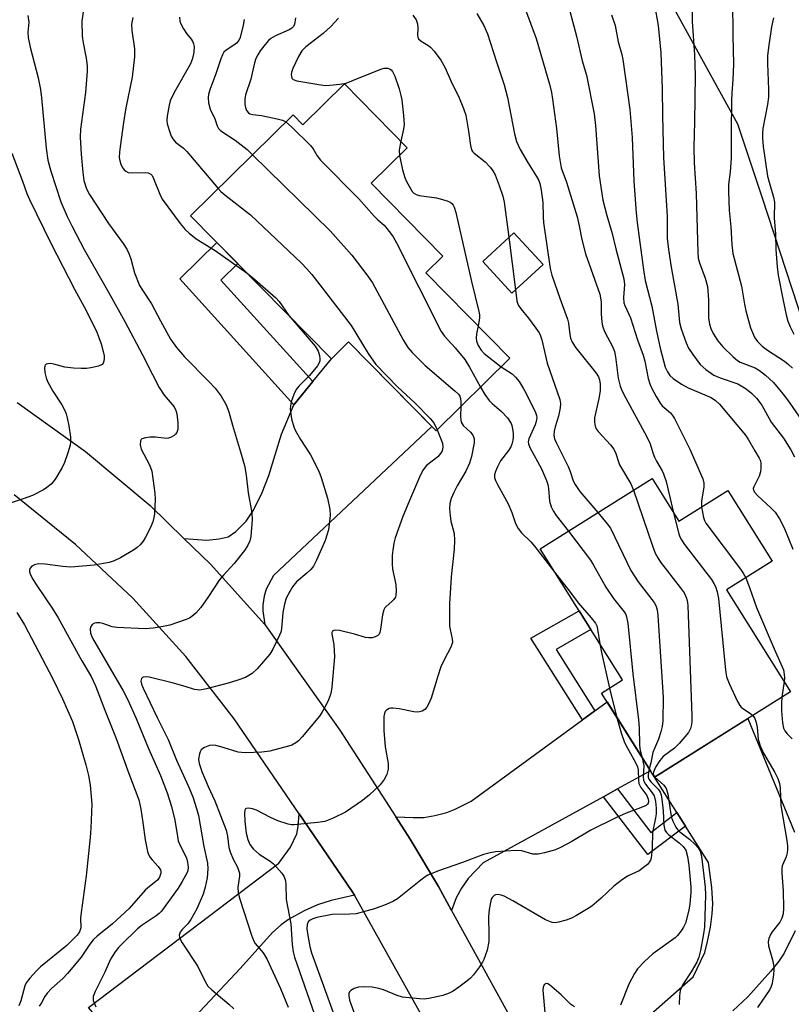
# Model space of a CAD drawing. Units: inches. Extents: x 1231766 to 1237766, y 517456 to 521456.
# Drawn here: x 1234085 to 1234283, y 520356 to 520610 of the extents above; entities that cross this region are included whole.
import ezdxf

# ---------------------------------------------------------------- set-up
doc = ezdxf.new("R2010")
doc.units = ezdxf.units.IN
doc.header["$MEASUREMENT"] = 0
for name, color, linetype in [('BLDG-Footprint', 5, 'Continuous'), ('NTRL-Trees', 3, 'Continuous'), ('TRANS-Driveway', 251, 'Continuous'), ('TRANS-Non Street Sidewalk', 7, 'Continuous'), ('TRANS-Road', 130, 'Continuous'), ('Undefined', 1, 'Continuous')]:
    doc.layers.add(name, color=color, linetype=linetype)

msp = doc.modelspace()

# ---------------------------------------------------------------- linework, layer by layer
at = {"layer": 'BLDG-Footprint'}
for points, elevation in [([(1234168.35, 520593.04), (1234184.55, 520576.59), (1234175.26, 520567.44), (1234193.69, 520548.72), (1234189.31, 520544.42), (1234210.97, 520522.42), (1234191.99, 520503.74), (1234169.44, 520526.64), (1234165.01, 520522.29), (1234128.78, 520559.08), (1234155.16, 520585.07), (1234157.67, 520582.52)], 343.62), ([(1234219.49, 520546.58), (1234211.48, 520539.16), (1234203.96, 520547.28), (1234211.97, 520554.7)], 337.65), ([(1234247.56, 520491.43), (1234254.43, 520480.49), (1234267.01, 520488.39), (1234278.45, 520470.17), (1234266.73, 520462.81), (1234283.21, 520436.55), (1234249.28, 520415.25), (1234248.16, 520414.55), (1234234.55, 520436.23), (1234239.94, 520439.61), (1234218.76, 520473.35)], 337.98)]:
    msp.add_lwpolyline(points, close=True, dxfattribs=dict(at, elevation=elevation))
at = {"layer": 'NTRL-Trees'}
msp.add_lwpolyline([(1234462.12, 520126.87), (1234464.07, 520167.6), (1234446.56, 520194.75), (1234411.13, 520216.72), (1234349.38, 520268.75), (1234335.62, 520337.65), (1234317.83, 520386.53), (1234342.57, 520455.3), (1234337.06, 520475.58), (1234330.09, 520501.25), (1234289.8, 520521.39), (1234275.84, 520563.9), (1234269.66, 520582.69), (1234248.75, 520620.56)], dxfattribs=at)
at = {"layer": 'TRANS-Driveway'}
for points in [[(1234147.84, 520453.85), (1234133.92, 520469.42), (1234127.07, 520476.06), (1234132.98, 520475.63), (1234136.1, 520475.91), (1234138.46, 520476.49), (1234140.41, 520477.79), (1234143.06, 520480.47), (1234144.97, 520483.32), (1234147.23, 520487.83), (1234148.89, 520492.23), (1234152.21, 520502.87), (1234155.37, 520510.42), (1234160.25, 520516.43), (1234165.01, 520522.29), (1234169.44, 520526.64), (1234190.89, 520504.86), (1234150.12, 520466.52), (1234148.22, 520463.02), (1234147.71, 520461.15), (1234147.36, 520458.93), (1234147.39, 520457.37)], [(1234238.64, 520411.55), (1234235.03, 520409.56), (1234204.11, 520392.55), (1234200.18, 520388.48), (1234198.49, 520386.01), (1234197.11, 520383.57), (1234195.93, 520380.31), (1234192.56, 520386.44), (1234185.26, 520398.66), (1234181.59, 520404.36), (1234186.1, 520404.17), (1234188.8, 520404.25), (1234191.66, 520404.75), (1234194.75, 520405.54), (1234196.83, 520406.39), (1234200.95, 520408.42), (1234229.63, 520429.35), (1234232.84, 520431.69), (1234235.97, 520433.97), (1234247.11, 520416.22)], [(1234170.92, 520384.2), (1234164.93, 520382.82), (1234161.4, 520381.76), (1234157.97, 520380.18), (1234154, 520377.98), (1234152.06, 520376.58), (1234149.86, 520374.57), (1234141.59, 520365.47), (1234124.48, 520347.17), (1234123.29, 520345.89), (1234118.12, 520340.36), (1234103.99, 520353.57), (1234102.51, 520355.31), (1234151.48, 520392.45), (1234154.46, 520396.59), (1234156.12, 520400.01), (1234156.47, 520401.88), (1234156.71, 520405.16), (1234170.23, 520385.44)]]:
    msp.add_lwpolyline(points, close=True, dxfattribs=at)
for points in [[(1234235.62, 520343.37), (1234258.08, 520363.18), (1234261.09, 520369.45), (1234261.85, 520372.29), (1234262.56, 520376), (1234263.02, 520379.42), (1234263.18, 520382.03), (1234262.91, 520386.18), (1234262.04, 520392.67), (1234256.12, 520402.01), (1234253.92, 520405.46), (1234248.16, 520414.55), (1234249.28, 520415.25), (1234272.23, 520429.66), (1234284.17, 520400.42)], [(1234284.35, 520375.06), (1234281.51, 520369.28), (1234280.16, 520367.23), (1234278.14, 520364.65), (1234272.18, 520358.07), (1234268.35, 520354.44)]]:
    msp.add_lwpolyline(points, dxfattribs=at)
at = {"layer": 'TRANS-Non Street Sidewalk'}
for points in [[(1234160.25, 520516.43), (1234155.37, 520510.42), (1234125.98, 520542.85), (1234135.54, 520552.22), (1234140.9, 520546.77), (1234136.58, 520542.54)], [(1234232.84, 520431.69), (1234229.63, 520429.35), (1234216.38, 520450.33), (1234228.78, 520457.39), (1234231.81, 520452.57), (1234222.87, 520447.48)], [(1234253.92, 520405.46), (1234256.12, 520402.01), (1234246.45, 520394.66), (1234235.03, 520409.56), (1234238.64, 520411.55), (1234247.21, 520400.36)]]:
    msp.add_lwpolyline(points, close=True, dxfattribs=at)
at = {"layer": 'TRANS-Road'}
for points in [[(1234084.18, 520511.06), (1234101.76, 520498.4), (1234118.37, 520484.5), (1234127.07, 520476.06), (1234133.92, 520469.42), (1234147.84, 520453.85), (1234167.2, 520426.7), (1234181.59, 520404.36), (1234185.26, 520398.66), (1234192.56, 520386.44), (1234195.93, 520380.31), (1234216.41, 520343.03)], [(1234206.09, 520321.43), (1234170.92, 520384.2), (1234170.23, 520385.44), (1234156.71, 520405.16), (1234139.95, 520429.6), (1234127.54, 520445.62), (1234113.93, 520460.62), (1234099.19, 520474.51), (1234083.41, 520487.22)]]:
    msp.add_lwpolyline(points, dxfattribs=at)
at = {"layer": 'Undefined'}
for p, q in [((1234210.71, 520553.54, 338), (1234212.38, 520539.99, 338)), ((1234281.52, 520439.25, 332), (1234280.98, 520435.15, 332)), ((1234236.62, 520437.53, 342), (1234238.35, 520430.18, 342))]:
    msp.add_line(p, q, dxfattribs=at)
for points, elevation in [([(1234268.26, 520614.44), (1234268.32, 520605.51), (1234268.47, 520598.11), (1234268.32, 520594.14), (1234268.06, 520590.74), (1234267.99, 520588.74), (1234267.86, 520580.47), (1234267.86, 520573.92), (1234267.64, 520570.43), (1234267.25, 520567.11), (1234267.19, 520565.2), (1234267.36, 520560.55), (1234267.78, 520556.23), (1234268.07, 520551.66), (1234268.35, 520549.33), (1234270.53, 520540.95), (1234271.31, 520536.34), (1234271.71, 520534.6), (1234272.86, 520530.27), (1234273.61, 520528.41), (1234274.02, 520527.66), (1234274.65, 520526.74), (1234275.84, 520525.51), (1234277.23, 520524.47), (1234281.6, 520521.67), (1234282.69, 520520.81), (1234283.69, 520519.84)], 324), ([(1234101.14, 520611.57), (1234100.81, 520609.14), (1234100.91, 520605.33), (1234101.11, 520603.59), (1234101.9, 520599.63), (1234102.12, 520597.7), (1234102.18, 520596.31), (1234101.73, 520590.79), (1234100.45, 520581.36), (1234100.33, 520579.31), (1234100.62, 520574.97), (1234101.06, 520570.23), (1234101.34, 520568.19), (1234102, 520566.05), (1234102.79, 520564.52), (1234107.65, 520557.09), (1234111.44, 520551.96), (1234112.4, 520550.48), (1234112.88, 520549.39), (1234113.36, 520547.98), (1234114.31, 520544.36), (1234115.66, 520541.12), (1234116.36, 520539.92), (1234118.74, 520536.41), (1234121.02, 520532.01), (1234123.61, 520527.34), (1234125.13, 520525.2), (1234127.23, 520522.81), (1234133.49, 520516.43), (1234135.09, 520514.7), (1234136.66, 520512.68), (1234137.97, 520510.39), (1234138.66, 520508.58), (1234139.56, 520505.23), (1234141.66, 520498.36), (1234142.63, 520494.83), (1234143.08, 520492.28), (1234143.63, 520487.81), (1234144.57, 520482.64), (1234144.58, 520480.89), (1234144.25, 520476.52), (1234144.02, 520475.41), (1234143.46, 520474.16), (1234142.66, 520472.97), (1234139.96, 520469.57), (1234137.23, 520466.6), (1234136.17, 520465.33), (1234133.42, 520461.07), (1234131.42, 520458.26), (1234130.11, 520456.78), (1234129.1, 520455.92), (1234128.47, 520455.54), (1234127.66, 520455.18), (1234123.42, 520453.75), (1234121.71, 520453.33), (1234119.14, 520452.9), (1234117.07, 520452.81), (1234109.76, 520453.1), (1234108.59, 520453.29), (1234106.23, 520454.13), (1234105.39, 520454.29), (1234104.57, 520454.35), (1234104.07, 520454.26), (1234103.46, 520453.85), (1234103.04, 520453.24), (1234102.91, 520452.75), (1234103.03, 520451.67), (1234103.57, 520450.33), (1234111.41, 520436.83), (1234112.66, 520434.49), (1234114.79, 520429.7), (1234117.97, 520421.94), (1234121.05, 520415.02), (1234122.73, 520410.56), (1234123.9, 520407.07), (1234124.72, 520403.54), (1234125.37, 520399.33), (1234125.62, 520398.19), (1234126.1, 520397), (1234127.72, 520393.84), (1234128.01, 520392.74), (1234128.14, 520391.36), (1234128.07, 520390.55), (1234127.9, 520390.02), (1234126.63, 520387.75), (1234125.54, 520386.04), (1234121.26, 520380.11), (1234120.72, 520379.54), (1234119.94, 520378.89), (1234116.34, 520376.5), (1234115.14, 520375.58), (1234110.96, 520371.56), (1234110.21, 520370.75), (1234109.34, 520369.63), (1234108.13, 520367.73), (1234106.69, 520364.38), (1234104.25, 520359.46), (1234103.74, 520358.15), (1234103.67, 520357.63), (1234103.74, 520357.1), (1234104.38, 520355.51)], 350), ([(1234086.91, 520610.62), (1234087.11, 520608.89), (1234086.89, 520606.31), (1234086.94, 520604.98), (1234087.5, 520602.45), (1234089.51, 520594.6), (1234090.16, 520591.62), (1234090.43, 520589.45), (1234091.57, 520576.48), (1234092.07, 520573.4), (1234092.78, 520570.56), (1234095.36, 520562.66), (1234097.02, 520558.86), (1234098.2, 520556.48), (1234101.38, 520550.44), (1234107.69, 520539.42), (1234111.87, 520531.85), (1234116.44, 520523.32), (1234118.94, 520518.19), (1234120.68, 520514.87), (1234121.95, 520512.95), (1234124.51, 520509.91), (1234125, 520508.93), (1234125.23, 520508.09), (1234125.5, 520505.8), (1234125.48, 520504.12), (1234125.23, 520503.34), (1234124.93, 520502.91), (1234124.53, 520502.55), (1234123.61, 520501.99), (1234123.11, 520501.8), (1234122.59, 520501.72), (1234119.78, 520502.08), (1234118.31, 520502.06), (1234117.17, 520501.96), (1234116.21, 520501.67), (1234116.05, 520501.53), (1234115.87, 520501.15), (1234115.84, 520500.12), (1234116.08, 520499.03), (1234118.18, 520494.96), (1234118.8, 520493.37), (1234119.6, 520487.65), (1234119.7, 520486.17), (1234119.48, 520482.3), (1234119.34, 520481.43), (1234119.05, 520480.32), (1234118.37, 520478.69), (1234117.15, 520476.32), (1234116.55, 520475.3), (1234115.83, 520474.43), (1234115.02, 520473.67), (1234114.31, 520473.16), (1234110.71, 520471.03), (1234109.14, 520470.24), (1234107.85, 520469.84), (1234103.98, 520469.16), (1234097.93, 520468.64), (1234095.92, 520468.79), (1234091.33, 520469.43), (1234089.67, 520469.46), (1234088.61, 520469.24), (1234087.9, 520468.86), (1234087.4, 520468.33), (1234087.28, 520467.89), (1234087.31, 520467.41), (1234087.47, 520466.9), (1234088.11, 520465.65), (1234089.18, 520463.92), (1234093.19, 520458.08), (1234094.71, 520455.56), (1234100.76, 520444.54), (1234103.17, 520440.5), (1234104.3, 520438.08), (1234106.67, 520431.85), (1234109.6, 520424.51), (1234112.84, 520415.51), (1234115.44, 520408.74), (1234115.98, 520406.35), (1234116.52, 520402.91), (1234117.06, 520398.46), (1234117.7, 520395.49), (1234117.96, 520394.68), (1234118.33, 520393.94), (1234118.85, 520393.28), (1234120.4, 520391.6), (1234120.99, 520390.73), (1234121.13, 520390.31), (1234121.14, 520389.85), (1234120.8, 520388.87), (1234120.34, 520388.19), (1234119.87, 520387.7), (1234117.74, 520386.07), (1234117.11, 520385.5), (1234113, 520380.81), (1234108.64, 520376.84), (1234104.74, 520373.68), (1234103.74, 520372.75), (1234102.84, 520371.63), (1234100.6, 520368.28), (1234097.06, 520364.09), (1234095.89, 520362.81), (1234092.98, 520360.22), (1234091.87, 520359.02), (1234091.27, 520358.15), (1234090.43, 520356.51), (1234089.8, 520355.62)], 352), ([(1234113.95, 520610.08), (1234113.54, 520608.41), (1234113.63, 520606.74), (1234114.35, 520602.01), (1234114.3, 520600), (1234113.76, 520594.78), (1234112.11, 520586.86), (1234111.5, 520583.12), (1234110.61, 520576.82), (1234110.47, 520575.42), (1234110.43, 520574.05), (1234110.54, 520573.2), (1234110.79, 520572.37), (1234111.19, 520571.61), (1234111.71, 520570.93), (1234112.12, 520570.56), (1234112.7, 520570.26), (1234113.73, 520570.11), (1234117.14, 520570.26), (1234117.87, 520570.15), (1234118.52, 520569.83), (1234118.85, 520569.43), (1234119.24, 520568.69), (1234120.84, 520564.62), (1234121.48, 520563.32), (1234126.05, 520557.13), (1234127.35, 520555.53), (1234128.42, 520554.57), (1234130.25, 520553.16), (1234135.13, 520550.12), (1234143.31, 520544.32)], 348), ([(1234125.96, 520610.23), (1234126.03, 520609.21), (1234126.26, 520608.45), (1234126.93, 520607.21), (1234127.72, 520606.03), (1234128.95, 520604.51), (1234129.38, 520603.82), (1234129.55, 520603.35), (1234129.68, 520602.61), (1234129.62, 520601.23), (1234129.29, 520599.54), (1234128.78, 520598.16), (1234124.55, 520590.77), (1234123.53, 520588.69), (1234123.24, 520587.58), (1234122.76, 520584.72), (1234122.67, 520583.58), (1234122.76, 520582.75), (1234123.48, 520580.32), (1234123.79, 520579.54), (1234124.2, 520578.84), (1234124.92, 520578.05), (1234126.92, 520576.45), (1234127.8, 520575.58), (1234135.88, 520566.07)], 346), ([(1234142.54, 520609.56), (1234142.29, 520608.11), (1234141.5, 520604.99), (1234141.17, 520604.21), (1234140.59, 520603.49), (1234139.9, 520602.96), (1234137.92, 520601.73), (1234137.37, 520601.15), (1234136.96, 520600.46), (1234136.52, 520599.45), (1234135.25, 520595.65), (1234133.72, 520591.46), (1234133.38, 520590.33), (1234133.27, 520589.5), (1234133.42, 520588.13), (1234133.8, 520586.51), (1234135, 520584.06), (1234135.61, 520582.2), (1234136, 520581.5), (1234136.38, 520581.1), (1234137.05, 520580.57), (1234140.23, 520578.5), (1234141.8, 520577.37), (1234143.33, 520576.12), (1234144.73, 520574.8)], 344), ([(1234155.75, 520610.03), (1234155.5, 520608.34), (1234155.18, 520607.7), (1234154.82, 520607.34), (1234154.13, 520606.91), (1234150.66, 520605.4), (1234149.43, 520604.69), (1234148.83, 520604.17), (1234147.95, 520603.17), (1234146.69, 520601.53), (1234146.05, 520600.54), (1234145.59, 520599.53), (1234145.23, 520598.48), (1234144.27, 520594.28), (1234142.88, 520590.23), (1234142.74, 520589.13), (1234142.77, 520587.74), (1234142.89, 520586.94), (1234143.19, 520586.21), (1234143.68, 520585.61), (1234144.06, 520585.36), (1234144.77, 520585.17), (1234147.04, 520584.87), (1234151.04, 520584.05), (1234152.42, 520583.67), (1234153.29, 520583.22)], 342), ([(1234166.81, 520609.97), (1234164.86, 520607.77), (1234162.89, 520606), (1234158.46, 520602.55), (1234157.43, 520601.52), (1234156.57, 520600.07), (1234155.12, 520596.98), (1234154.77, 520595.94), (1234154.69, 520595.43), (1234154.72, 520594.94), (1234154.86, 520594.5), (1234155.15, 520594.17), (1234156.14, 520593.8), (1234162.32, 520592.76), (1234163.49, 520592.64), (1234164.63, 520592.67), (1234167.18, 520592.93), (1234168.82, 520593.24), (1234170.72, 520593.95), (1234177.76, 520596.85), (1234178.57, 520597.07), (1234179.06, 520597.11), (1234179.52, 520597.08), (1234179.95, 520596.94), (1234180.36, 520596.63), (1234180.7, 520596.21), (1234181.3, 520594.97), (1234182.44, 520591.72), (1234182.92, 520590.06), (1234183.15, 520588.93), (1234183.58, 520584.88), (1234183.73, 520582.57), (1234183.59, 520581.41), (1234182.87, 520578.29)], 340), ([(1234185.99, 520610.71), (1234186.8, 520609.49), (1234187.03, 520608.97), (1234187.16, 520608.46), (1234187.23, 520607.38), (1234187.18, 520605.54), (1234187.25, 520605.06), (1234187.45, 520604.61), (1234188.11, 520604.01), (1234189.85, 520603.02), (1234190.53, 520602.51), (1234191.45, 520601.43), (1234193.15, 520599.09), (1234194.18, 520597.34), (1234196.11, 520593.07), (1234197.7, 520589.86), (1234199, 520586.73), (1234199.58, 520584.94), (1234200.31, 520580.87), (1234200.79, 520577.14), (1234201.07, 520576.08), (1234201.36, 520575.58), (1234201.72, 520575.18), (1234204.58, 520572.93), (1234205.91, 520571.57), (1234206.57, 520570.65), (1234207.14, 520569.62), (1234208.22, 520566.9), (1234209.17, 520564.14), (1234209.52, 520562.59), (1234210.71, 520553.54)], 338), ([(1234278.78, 520610.06), (1234278.25, 520607.73), (1234277.47, 520602.41), (1234277.26, 520600.21), (1234277.22, 520598.24), (1234277.5, 520591.55), (1234277.48, 520589.62), (1234277.25, 520587.71), (1234276.06, 520581.54), (1234275.94, 520580.25), (1234275.93, 520579.06), (1234276.15, 520576.89), (1234277.27, 520569.3), (1234277.64, 520567.76), (1234278.76, 520563.89), (1234279.02, 520562.56), (1234278.97, 520558.51), (1234279.28, 520554.33), (1234279.36, 520550.43), (1234279.72, 520545.96), (1234280.03, 520543.79), (1234281.25, 520537.28), (1234282.06, 520533.6), (1234282.49, 520531.92), (1234283.13, 520530.36), (1234284.03, 520528.61)], 322), ([(1234153.29, 520583.22), (1234154.73, 520581.96), (1234159.63, 520577.16), (1234160.32, 520576.27), (1234161.36, 520574.48), (1234162.22, 520573.37), (1234172.08, 520563.46), (1234176, 520559), (1234176.96, 520558.05), (1234178.56, 520556.68), (1234180.26, 520554.64), (1234180.92, 520553.67), (1234181.76, 520552.1), (1234193.29, 520529.28), (1234194.14, 520528.08), (1234196.9, 520525.06), (1234199.39, 520522.09), (1234200.6, 520520.09), (1234203.39, 520514.96)], 342), ([(1234182.87, 520578.29), (1234182.47, 520576.03), (1234182.54, 520574.61)], 340), ([(1234082.73, 520575.21), (1234085.54, 520567.96), (1234086.66, 520564.83), (1234087.32, 520563.26), (1234092.8, 520552.06), (1234098.92, 520540.15), (1234101.88, 520534.7), (1234104.62, 520529.11), (1234105.2, 520527.76), (1234105.73, 520526.15), (1234106.28, 520524.18), (1234106.51, 520523.02), (1234106.55, 520522.44), (1234106.46, 520521.63), (1234106.29, 520521.15), (1234105.99, 520520.8), (1234105.05, 520520.38), (1234103.09, 520519.94), (1234101.97, 520519.8), (1234100.6, 520519.75), (1234098.64, 520519.83), (1234096.37, 520520.15), (1234093.6, 520520.92), (1234092.79, 520521.04), (1234092.05, 520521), (1234091.63, 520520.89), (1234091.32, 520520.67), (1234091.23, 520520.5), (1234091.15, 520519.82), (1234091.27, 520518.74), (1234091.57, 520517.35), (1234091.93, 520516.41), (1234093.32, 520513.95), (1234095.65, 520510.39), (1234096.31, 520509.16), (1234096.75, 520508.14), (1234097.05, 520507.04), (1234097.43, 520505.05), (1234097.85, 520502.06), (1234097.86, 520500.88), (1234097.74, 520500.02), (1234097.18, 520498.08), (1234096.33, 520495.6), (1234095.7, 520494.31), (1234094.09, 520491.57), (1234093.42, 520490.63), (1234092.85, 520490.04), (1234091.79, 520489.15), (1234090.88, 520488.52), (1234088.07, 520487.09), (1234085.92, 520486.28), (1234081.81, 520484.98)], 354), ([(1234144.73, 520574.8), (1234164.66, 520555.17), (1234170.3, 520548.94), (1234174.41, 520543.5), (1234175.59, 520541.8), (1234183.5, 520527.12), (1234184.7, 520525.2), (1234185.79, 520523.88), (1234189.13, 520520.58), (1234196.89, 520513.96), (1234197.72, 520513.14), (1234198.04, 520512.69), (1234198.25, 520512.08), (1234198.33, 520511.23), (1234198.31, 520509.96)], 344), ([(1234182.54, 520574.61), (1234183.34, 520570.92), (1234183.88, 520568.96), (1234184.37, 520567.89), (1234185.35, 520566.08), (1234185.83, 520565.36), (1234186.2, 520564.94), (1234186.81, 520564.53), (1234187.57, 520564.26), (1234192.05, 520563.67), (1234194.82, 520562.93), (1234195.57, 520562.58), (1234195.99, 520562.26), (1234196.33, 520561.84), (1234196.59, 520561.33), (1234197.03, 520559.93), (1234201.07, 520542.16), (1234203, 520534.44), (1234203.11, 520533.58), (1234203.12, 520532.72), (1234202.8, 520530.72)], 340), ([(1234135.88, 520566.07), (1234136.53, 520565.37), (1234137.58, 520564.45), (1234144.18, 520559.29), (1234157.34, 520546.86), (1234158.73, 520545.44), (1234160, 520543.94), (1234162.66, 520540.53), (1234170.13, 520530.87), (1234174.45, 520523.67), (1234176.46, 520520.79), (1234182.01, 520515.05), (1234186.55, 520510.88), (1234190.46, 520506.91), (1234191.35, 520505.8), (1234192.24, 520503.99)], 346), ([(1234143.31, 520544.32), (1234145.35, 520542.7), (1234150.71, 520537.98), (1234151.55, 520536.99), (1234154.07, 520533.4)], 348), ([(1234212.38, 520539.99), (1234212.75, 520537.2), (1234212.88, 520536.63), (1234213.17, 520535.97), (1234213.75, 520535.15), (1234215.76, 520532.71), (1234217.67, 520530.13), (1234218.47, 520528.93), (1234218.81, 520528.21), (1234219.15, 520527.14), (1234220.55, 520521.18), (1234223.78, 520511.78), (1234223.97, 520510.74), (1234223.93, 520509.68), (1234223.44, 520507.54), (1234222.58, 520504.73), (1234222.32, 520503.65), (1234222.24, 520502.61), (1234222.44, 520501.66), (1234222.91, 520500.58), (1234225.96, 520494.53), (1234226.47, 520493.29), (1234227.25, 520490.89), (1234227.71, 520489.9), (1234228.98, 520488.11), (1234233.61, 520482.68)], 338), ([(1234154.07, 520533.4), (1234160.82, 520525.48), (1234161.62, 520524.22), (1234161.94, 520523.11), (1234162.04, 520522.26), (1234162.01, 520521.71), (1234161.87, 520521.19), (1234161.45, 520520.47), (1234159.4, 520517.99), (1234156.63, 520515.26), (1234155.93, 520514.35), (1234155.36, 520513.08), (1234154.7, 520511.22), (1234154.45, 520510.14), (1234154.43, 520509.32), (1234154.74, 520506.86), (1234155.32, 520504.79), (1234155.8, 520503.77), (1234157.03, 520501.54), (1234159.61, 520497.51), (1234161.75, 520493.33), (1234162.4, 520491.71), (1234164, 520486.4), (1234164.64, 520483.47), (1234164.71, 520481.94), (1234164.24, 520478.24), (1234163.88, 520476.85), (1234163.38, 520475.5), (1234161.22, 520470.42), (1234160.43, 520468.9), (1234159.72, 520468.06), (1234158.72, 520467.1), (1234156.01, 520464.86), (1234155.01, 520463.59), (1234154.28, 520462.42), (1234153.41, 520460.66), (1234152.91, 520459.14), (1234152.55, 520456.97), (1234152.21, 520452.74), (1234152.02, 520451.92), (1234151.7, 520451.13), (1234149.92, 520447.5), (1234149.17, 520446.27), (1234145.88, 520442.46), (1234144.61, 520441.25), (1234142.89, 520440.24), (1234140.95, 520439.56), (1234138.41, 520438.8), (1234132.83, 520437.29), (1234131.15, 520436.99), (1234129.77, 520437.16), (1234127.35, 520437.94), (1234124, 520438.89), (1234118.13, 520440.32), (1234117.32, 520440.4), (1234116.61, 520440.32), (1234116.41, 520440.24), (1234116.15, 520439.95), (1234115.97, 520439.34), (1234116.11, 520438.56), (1234116.55, 520437.49), (1234120.17, 520429.93), (1234122.97, 520424.3), (1234125.16, 520418.98), (1234128.27, 520412.2), (1234129.31, 520409.53), (1234130.3, 520406.56), (1234130.78, 520404.75), (1234132.22, 520396.73), (1234133.15, 520392.44), (1234133.24, 520391.02), (1234133.02, 520388.67), (1234132.55, 520386.32), (1234132, 520384.48), (1234130.34, 520380.7), (1234128.84, 520377.95), (1234128.04, 520376.82), (1234126.62, 520375.36), (1234126.11, 520374.68), (1234125.84, 520373.94), (1234125.93, 520373.2), (1234126.6, 520371.97), (1234130.65, 520365.89), (1234132.4, 520362.19), (1234133.25, 520360.78), (1234134.22, 520359.82), (1234138.66, 520356.14), (1234139.94, 520354.95)], 348), ([(1234202.8, 520530.72), (1234202.4, 520528.69), (1234202.28, 520527.55), (1234202.36, 520526.77), (1234202.77, 520525.72), (1234203.58, 520524.47), (1234204.37, 520523.61), (1234208.71, 520520.2)], 340), ([(1234208.71, 520520.2), (1234211.54, 520518.37), (1234212.39, 520517.54), (1234213.35, 520516.39), (1234214.4, 520514.74), (1234215.08, 520513.49), (1234217.54, 520508.47), (1234217.79, 520507.71), (1234217.86, 520507.18), (1234217.75, 520506.09), (1234217.48, 520505.29), (1234215.83, 520501.64), (1234215.66, 520500.86), (1234215.71, 520500.4), (1234216.1, 520499.41), (1234219.06, 520493.98), (1234220.38, 520490.94), (1234220.68, 520489.91), (1234220.87, 520488.9), (1234221.13, 520485.59), (1234221.55, 520484.18), (1234222.08, 520483.16), (1234222.88, 520481.96), (1234226.04, 520477.92)], 340), ([(1234203.39, 520514.96), (1234204.5, 520513.1), (1234205.63, 520511.54), (1234206.4, 520510.77), (1234208.83, 520508.72), (1234210.33, 520507.04), (1234211.24, 520505.6), (1234211.45, 520505.07), (1234211.64, 520504.21), (1234211.79, 520503.03), (1234211.81, 520502.14), (1234211.71, 520501.35), (1234211.44, 520500.31), (1234211.16, 520499.65), (1234210.57, 520498.66), (1234208.53, 520496.01), (1234207.75, 520494.44), (1234207.25, 520493.26), (1234207.02, 520492.43), (1234207.01, 520491.74), (1234207.21, 520490.97), (1234207.74, 520489.91), (1234210.52, 520484.92), (1234211.41, 520482.75), (1234212.41, 520479.87), (1234213.09, 520478.61), (1234213.94, 520477.49), (1234216.35, 520475.13), (1234217.3, 520474.04), (1234223.09, 520466.46)], 342), ([(1234198.31, 520509.96), (1234198.24, 520507.38), (1234198.31, 520506.52), (1234198.44, 520506), (1234198.96, 520505.12), (1234200.8, 520503.4), (1234201.45, 520502.59), (1234201.75, 520501.73), (1234201.73, 520500.6), (1234201.09, 520497.13), (1234200.6, 520495.45), (1234199.61, 520493.35), (1234197.38, 520489.55), (1234196.5, 520487.87), (1234195.82, 520486.32), (1234195.49, 520485.03), (1234195.38, 520483.67), (1234195.54, 520481.94), (1234195.78, 520480.5), (1234196.57, 520477.33), (1234196.7, 520475.6), (1234196.65, 520473.29), (1234195.84, 520466.11), (1234195.37, 520459.18), (1234195.43, 520453.43), (1234195.54, 520452.59), (1234196.12, 520450.21), (1234196.15, 520449.28), (1234195.74, 520448.04), (1234194, 520444.76), (1234193.21, 520442.95), (1234192.37, 520440.55), (1234190.7, 520434.96), (1234190.04, 520433.36), (1234189.6, 520432.63), (1234189.07, 520432.02), (1234188.4, 520431.62), (1234187.65, 520431.4), (1234187.1, 520431.35), (1234186.23, 520431.44), (1234182.47, 520432.2), (1234180.85, 520432.39), (1234180.33, 520432.37), (1234179.85, 520432.23), (1234179.22, 520431.83), (1234178.89, 520431.47), (1234178.66, 520431.02), (1234178.52, 520430.2), (1234178.53, 520426.64), (1234178.85, 520422.42), (1234179.65, 520418.12), (1234179.59, 520416.65), (1234179.28, 520415.24), (1234178.6, 520414.01), (1234177.56, 520412.64), (1234174.82, 520410.02), (1234172.99, 520408.57), (1234168.63, 520405.62), (1234165.46, 520404.08), (1234163.29, 520403.22), (1234161.54, 520402.92), (1234155.32, 520402.29), (1234154.74, 520402.31), (1234153.91, 520402.47), (1234151.2, 520403.39), (1234149.33, 520404.22), (1234145.76, 520406.06), (1234144.72, 520406.47), (1234143.69, 520406.63), (1234143.05, 520406.55), (1234142.9, 520406.45), (1234142.7, 520406.09), (1234142.61, 520405.32), (1234142.7, 520403.25), (1234143.1, 520400.17), (1234143.48, 520398.54), (1234144.01, 520397.27), (1234144.89, 520396.17), (1234146.4, 520394.76), (1234149.25, 520393.01), (1234150.13, 520392.27), (1234152.28, 520389.87), (1234152.75, 520389.15), (1234152.96, 520388.67), (1234153.17, 520387.9), (1234153.29, 520387.08), (1234153.37, 520383.08), (1234154.54, 520376.8), (1234154.89, 520371.56), (1234155.18, 520369.67), (1234155.54, 520368.28), (1234161.92, 520349.78)], 344), ([(1234192.24, 520503.99), (1234193.59, 520500.53), (1234193.71, 520499.51), (1234193.54, 520498.54), (1234193.12, 520497.88), (1234192.37, 520497.08), (1234189.51, 520494.8), (1234188.86, 520494.06), (1234188.43, 520493.4), (1234187.67, 520491.82), (1234185.33, 520486.43), (1234183.44, 520481.71), (1234181.41, 520476.15), (1234181.1, 520474.86), (1234180.8, 520473), (1234180.67, 520471.63), (1234180.62, 520469.54), (1234180.78, 520468.11), (1234181.57, 520464.2), (1234181.68, 520462.51), (1234181.61, 520461.41), (1234181.47, 520460.91), (1234181.1, 520460.31), (1234180.59, 520459.77), (1234179.11, 520458.53), (1234178.75, 520458.14), (1234178.49, 520457.69), (1234178.15, 520456.36), (1234177.66, 520452.66), (1234177.47, 520451.86), (1234177.27, 520451.39), (1234176.95, 520451.03), (1234176.26, 520450.69), (1234175.47, 520450.49), (1234174.64, 520450.43), (1234173.79, 520450.58), (1234170.99, 520451.41), (1234167.09, 520452.3), (1234166.02, 520452.43), (1234165.6, 520452.36), (1234165.3, 520452.18), (1234165.16, 520451.85), (1234165.14, 520451.41), (1234165.65, 520448.77), (1234165.83, 520445.6), (1234165.15, 520437.77), (1234164.97, 520436.63), (1234164.76, 520435.83), (1234164.29, 520434.53), (1234163.68, 520433.25), (1234162.55, 520431.24), (1234161.91, 520430.28), (1234157.53, 520424.99), (1234156.52, 520423.96), (1234155.85, 520423.41), (1234154.84, 520422.83), (1234154.01, 520422.53), (1234149.14, 520421.25), (1234147.11, 520421.05), (1234143.03, 520420.88), (1234141.88, 520420.9), (1234141.03, 520421.04), (1234137.15, 520422.23), (1234135.25, 520422.7), (1234134.44, 520422.81), (1234133.64, 520422.76), (1234132.36, 520422.25), (1234131.9, 520421.95), (1234131.52, 520421.59), (1234131.25, 520421.13), (1234131.07, 520420.61), (1234130.85, 520419.22), (1234130.99, 520418.14), (1234131.67, 520416.04), (1234133.3, 520412.19), (1234134.98, 520408.53), (1234137.89, 520400.97), (1234138.29, 520399.42), (1234138.61, 520396.5), (1234138.93, 520395.38), (1234139.75, 520393.49), (1234140.85, 520391.39), (1234141.23, 520390.42), (1234141.33, 520389.9), (1234141.37, 520389.08), (1234140.92, 520386.3), (1234141.03, 520384.8), (1234141.44, 520383.22), (1234144.42, 520373.92), (1234144.95, 520372.56), (1234145.37, 520371.81), (1234147.44, 520369.37), (1234148.52, 520367.66), (1234151.92, 520360.18), (1234153.86, 520355.39)], 346), ([(1234242.76, 520488.42), (1234247.63, 520474.16), (1234248.36, 520472.26), (1234249, 520471.07), (1234249.75, 520469.9), (1234254.76, 520463.43), (1234255.77, 520462.01), (1234256.38, 520460.67), (1234256.65, 520459.53), (1234256.76, 520458.65), (1234257.78, 520430.46), (1234257.8, 520428.97), (1234257.7, 520428.11), (1234257.4, 520427.09), (1234256.88, 520426.13), (1234254.51, 520423.24), (1234253.29, 520422.07), (1234250.4, 520419.94), (1234249.52, 520418.91), (1234248.46, 520417.18), (1234247.9, 520415.92), (1234247.86, 520415.52), (1234247.92, 520415.21), (1234248.28, 520414.63)], 336), ([(1234233.61, 520482.68), (1234236.03, 520479.82), (1234236.88, 520478.64), (1234242.12, 520467.78), (1234243.96, 520464.88), (1234248.08, 520459.58), (1234248.52, 520458.76), (1234248.86, 520457.63), (1234249.04, 520456.16), (1234250.36, 520435.08), (1234250.3, 520429.09), (1234250.15, 520427.62), (1234249.81, 520426.25), (1234249.19, 520424.36), (1234248.15, 520422.01), (1234247.75, 520420.93), (1234247.22, 520418.29), (1234246.8, 520416.72)], 338), ([(1234253.08, 520482.64), (1234254.4, 520477.24), (1234254.7, 520476.43), (1234255.09, 520475.66), (1234255.92, 520474.44), (1234262.8, 520465.43), (1234263.45, 520464.44), (1234263.84, 520463.68), (1234264.28, 520462.29), (1234264.62, 520460.56), (1234266.42, 520442.13), (1234266.71, 520440.38), (1234267.36, 520438.72), (1234269.52, 520434.1), (1234270.09, 520433.07), (1234270.44, 520432.62), (1234270.88, 520432.24), (1234272.88, 520430.97), (1234273.5, 520430.46)], 334), ([(1234260.27, 520484.16), (1234260.75, 520481.41), (1234261.01, 520480.67), (1234261.4, 520479.97), (1234270.33, 520468.1), (1234270.98, 520467.13), (1234271.64, 520465.89)], 332), ([(1234226.04, 520477.92), (1234231.72, 520470.43), (1234232.5, 520469.18), (1234235.66, 520463.48), (1234237.66, 520460.58), (1234240.37, 520457.13), (1234240.77, 520456.47), (1234241, 520455.87), (1234241.3, 520454.26), (1234242.6, 520441.19), (1234244.09, 520429.35), (1234244.2, 520427.37), (1234244.28, 520422.81), (1234244.49, 520421.48), (1234244.99, 520419.6)], 340), ([(1234223.09, 520466.46), (1234226.52, 520462.13), (1234228.51, 520459.46), (1234231.91, 520455.58), (1234232.97, 520454.21), (1234233.29, 520453.51), (1234233.51, 520452.68), (1234234.08, 520448.95)], 342), ([(1234271.64, 520465.89), (1234272.59, 520463.41), (1234274.38, 520458.27), (1234278.98, 520447.66), (1234281.07, 520443.02), (1234281.34, 520442.2), (1234281.57, 520441.05), (1234281.6, 520440.2), (1234281.52, 520439.25)], 332), ([(1234084.04, 520457.01), (1234086.04, 520453.83), (1234093.3, 520439.93), (1234095.83, 520434.75), (1234098.34, 520428.88), (1234099.92, 520424.27), (1234101.85, 520417.74), (1234102.51, 520415.04), (1234102.9, 520412.53), (1234103.34, 520407.62), (1234103.14, 520401.45), (1234102.94, 520399.07), (1234101.89, 520389.19), (1234100.59, 520379.76), (1234100.48, 520378.31), (1234100.51, 520375.78), (1234100.2, 520374.81), (1234099.57, 520373.93), (1234096.96, 520371.23), (1234090.12, 520365.78), (1234089.09, 520364.76), (1234087.36, 520362.82), (1234086.5, 520361.68), (1234086.13, 520360.91), (1234085.05, 520357.06), (1234084.57, 520355.77)], 354), ([(1234234.08, 520448.95), (1234234.51, 520446.64), (1234236.62, 520437.53)], 342), ([(1234280.98, 520435.15), (1234280.82, 520433.62), (1234280.84, 520431.7), (1234281.09, 520428.55), (1234281.39, 520427.2), (1234281.73, 520426.51), (1234282.35, 520425.71), (1234283.63, 520424.45)], 332), ([(1234238.35, 520430.18), (1234239.61, 520425.97), (1234240.46, 520423.54), (1234241.12, 520422.22), (1234243.31, 520418.34), (1234243.8, 520417.28), (1234243.97, 520416.44), (1234244.01, 520413.78), (1234244.15, 520412.94), (1234244.66, 520411.97), (1234246.16, 520409.88), (1234246.56, 520408.96), (1234246.63, 520408.29), (1234246.55, 520407.91), (1234246.39, 520407.63), (1234246.04, 520407.32), (1234244.59, 520406.66), (1234240.9, 520405.36), (1234238.25, 520404.14), (1234231.82, 520400.94), (1234226.89, 520398), (1234224.01, 520396.5), (1234222.67, 520395.91), (1234219.89, 520395.08), (1234218.21, 520394.74), (1234216.88, 520394.81), (1234214.01, 520395.6), (1234212.58, 520395.74), (1234207.22, 520395.34), (1234205.84, 520395.12), (1234204.2, 520394.71), (1234198.77, 520392.62), (1234192.57, 520390.5), (1234189.87, 520389.37), (1234189.14, 520388.93), (1234188, 520388.08), (1234182.01, 520383.25), (1234181.02, 520382.67), (1234179.11, 520381.85), (1234176.11, 520380.74), (1234171.38, 520379.45), (1234169.79, 520379.29), (1234165.2, 520379.28), (1234161.26, 520378.48), (1234160.2, 520378.17), (1234159.53, 520377.82), (1234159.06, 520377.32), (1234158.79, 520376.64), (1234158.72, 520375.58), (1234158.91, 520373.87), (1234159.46, 520371.03), (1234159.87, 520369.4), (1234166.54, 520351.22)], 342), ([(1234273.5, 520430.46), (1234274, 520429.72), (1234274.33, 520428.7), (1234274.57, 520427.37), (1234274.87, 520424.36), (1234275.39, 520422.67), (1234276.23, 520420.79), (1234279.16, 520415.78), (1234279.88, 520414.27), (1234280.33, 520412.99), (1234280.53, 520411.73), (1234280.67, 520407.33), (1234282.19, 520398.27), (1234282.37, 520396.84), (1234282.39, 520396.01), (1234282.31, 520395.14), (1234282.05, 520394.08), (1234281.05, 520391.81), (1234280.9, 520391.02), (1234280.93, 520389.91), (1234281.32, 520385.32), (1234281.41, 520380.9), (1234281.27, 520379.45), (1234280.93, 520378.33), (1234280.43, 520377.28), (1234278.45, 520374.82), (1234278, 520374.11), (1234277.61, 520373.06), (1234277.45, 520372.25), (1234277.53, 520371.16), (1234278.55, 520367.6), (1234278.86, 520365.86), (1234278.9, 520364.97), (1234278.82, 520363.79), (1234278.44, 520361.46), (1234278.18, 520360.7), (1234277.82, 520359.98), (1234274.66, 520355.28)], 334), ([(1234244.99, 520419.6), (1234245.41, 520417.6), (1234245.26, 520414.79), (1234245.36, 520413.75), (1234245.86, 520412.76), (1234247.61, 520410.6), (1234248.08, 520409.81), (1234248.46, 520408.37), (1234248.63, 520406.59), (1234248.59, 520405.19), (1234248.47, 520404.1), (1234247.67, 520400.37), (1234247.6, 520396.33), (1234247.33, 520393.78), (1234247.18, 520393.26), (1234246.92, 520392.78), (1234246.35, 520392.15), (1234245.68, 520391.56), (1234244.24, 520390.51), (1234241.36, 520389.17), (1234239.93, 520388.25), (1234237.69, 520386.5), (1234234.44, 520383.46), (1234232.03, 520381.42), (1234231.09, 520380.75), (1234228.1, 520378.98), (1234226.81, 520378.31), (1234225.43, 520377.8), (1234223.45, 520377.23), (1234222.63, 520377.14), (1234221.87, 520377.22), (1234220.09, 520377.87), (1234211.71, 520382.78), (1234209.46, 520383.97), (1234208.7, 520384.23), (1234207.96, 520384.38), (1234207.27, 520384.34), (1234206.87, 520384.15), (1234206.41, 520383.66), (1234206.17, 520383.17), (1234205.94, 520382.33), (1234205.62, 520380.57), (1234205.47, 520378.61), (1234205.57, 520373.97), (1234205.5, 520372.28), (1234205.13, 520370.09), (1234204.27, 520367.7), (1234203.89, 520366.95), (1234203.09, 520365.76), (1234201.55, 520363.69), (1234200.8, 520362.84), (1234199.91, 520362.09), (1234197.77, 520360.54), (1234196.32, 520359.54), (1234195.31, 520358.96), (1234193.69, 520358.44), (1234190.06, 520357.59), (1234188.92, 520357.46), (1234187.73, 520357.51), (1234183.29, 520357.99), (1234181.91, 520358.41), (1234178.4, 520359.84), (1234177.19, 520360.23), (1234175.5, 520360.53), (1234173.42, 520360.64), (1234171.95, 520360.54), (1234170.91, 520360.2), (1234170.01, 520359.67), (1234169.69, 520359.32), (1234169.53, 520358.94), (1234169.48, 520358.28), (1234169.7, 520357.22), (1234171.02, 520353.45)], 340), ([(1234246.8, 520416.72), (1234246.6, 520415.89), (1234246.52, 520415.07), (1234246.58, 520414.55), (1234246.75, 520414.11), (1234247.29, 520413.31), (1234249.23, 520411.38), (1234249.63, 520410.73), (1234249.85, 520410.06), (1234250.05, 520408.9), (1234250.36, 520405.95), (1234250.58, 520402.26), (1234250.86, 520400.98), (1234251.23, 520400.37), (1234251.83, 520399.77), (1234254.55, 520397.66), (1234255.55, 520396.74), (1234256.2, 520395.8), (1234256.7, 520394.16), (1234257.02, 520391.94), (1234257.49, 520386.26), (1234257.5, 520384.88), (1234257.3, 520382), (1234257.03, 520380.35), (1234256.11, 520377.04), (1234255.65, 520376), (1234255, 520375.03), (1234254.07, 520373.88), (1234253.45, 520373.26), (1234247.77, 520369.09), (1234245.56, 520367.15), (1234243.81, 520365.29), (1234243.03, 520364.1), (1234241.59, 520361.34), (1234239.41, 520355.93)], 338), ([(1234248.28, 520414.63), (1234250.49, 520412.63), (1234250.87, 520412.2), (1234251.18, 520411.69), (1234251.56, 520410.28), (1234252.49, 520404.48), (1234252.9, 520403.23), (1234253.64, 520401.7), (1234254.1, 520401.08), (1234254.65, 520400.54), (1234257.14, 520398.6), (1234258.64, 520397.23), (1234259.41, 520396.39), (1234259.92, 520395.53), (1234260.27, 520394.22), (1234261.23, 520386.24), (1234261.31, 520384.28), (1234261, 520375.97), (1234260.8, 520374.27), (1234260.02, 520369.99), (1234259.62, 520368.3), (1234259.08, 520366.97), (1234257.59, 520364.46), (1234255.46, 520361.21), (1234254.79, 520359.72), (1234254.6, 520358.34), (1234254.53, 520356.07)], 336), ([(1234227.57, 520355.51), (1234226.59, 520356.15), (1234224.19, 520358.6), (1234221.18, 520361.11), (1234220.73, 520361.36), (1234220.3, 520361.45), (1234219.79, 520361.17), (1234219.48, 520360.56), (1234219.42, 520359.74), (1234219.93, 520353.98)], 338)]:
    msp.add_lwpolyline(points, dxfattribs=dict(at, elevation=elevation))
for points in [[(1234225.25, 520616.01, 332), (1234228.06, 520605.34, 332), (1234229.53, 520598.95, 332), (1234230.68, 520595.28, 332), (1234232.63, 520585.29, 332), (1234232.99, 520582.33, 332), (1234233.92, 520569.33, 332), (1234234.88, 520563.12, 332), (1234235.87, 520559.17, 332), (1234237.29, 520554.49, 332), (1234238.18, 520550.55, 332), (1234240.29, 520542.81, 332), (1234240.45, 520541.36, 332), (1234240.17, 520538.01, 332), (1234240.24, 520536.69, 332), (1234240.51, 520535.95, 332), (1234242.03, 520532.82, 332), (1234243.81, 520527.14, 332), (1234245.25, 520523.22, 332), (1234245.68, 520521.65, 332), (1234246.58, 520517.2, 332), (1234246.96, 520515.86, 332), (1234247.36, 520514.82, 332), (1234248.56, 520512.53, 332), (1234249.6, 520510.82, 332), (1234250.15, 520510.18, 332), (1234252.32, 520508.33, 332), (1234252.84, 520507.66, 332), (1234253.28, 520506.91, 332), (1234257.28, 520499, 332), (1234260.58, 520491.39, 332), (1234260.87, 520490.3, 332), (1234260.91, 520489.3, 332), (1234260.25, 520485.63, 332), (1234260.27, 520484.16, 332)], [(1234257.83, 520614.39, 326), (1234257.83, 520609.08, 326), (1234258.44, 520600.5, 326), (1234258.65, 520595.17, 326), (1234258.49, 520583.25, 326), (1234258.31, 520576.75, 326), (1234258.42, 520572.7, 326), (1234258.9, 520564.79, 326), (1234259.29, 520549.66, 326), (1234259.45, 520548.21, 326), (1234259.73, 520546.95, 326), (1234261.23, 520543.03, 326), (1234261.84, 520540.9, 326), (1234262.1, 520537.46, 326), (1234262.11, 520532.81, 326), (1234262.31, 520531.21, 326), (1234262.64, 520530.11, 326), (1234263.23, 520528.76, 326), (1234264.47, 520526.85, 326), (1234265.75, 520525.31, 326), (1234268.45, 520522.75, 326), (1234269.54, 520521.84, 326), (1234270.26, 520521.42, 326), (1234274.05, 520519.91, 326), (1234275.23, 520519.28, 326), (1234276.75, 520518.08, 326), (1234278.79, 520516.14, 326), (1234281.18, 520513.29, 326), (1234282.38, 520511.72, 326), (1234285.91, 520506.66, 326)], [(1234202.47, 520611.11, 336), (1234204.25, 520608.05, 336), (1234205.21, 520605.87, 336), (1234207.48, 520598.67, 336), (1234209.45, 520592.74, 336), (1234210.33, 520589.54, 336), (1234212.14, 520580.17, 336), (1234212.67, 520578.22, 336), (1234213.61, 520576.15, 336), (1234215.65, 520572.65, 336), (1234217.84, 520569.2, 336), (1234218.36, 520568.18, 336), (1234218.66, 520567.38, 336), (1234219, 520565.66, 336), (1234219.46, 520562.47, 336), (1234219.48, 520558.79, 336), (1234219.61, 520557.34, 336), (1234221.3, 520545.54, 336), (1234221.79, 520543.82, 336), (1234223.83, 520537.91, 336), (1234225.82, 520532.51, 336), (1234226.07, 520531.41, 336), (1234226.34, 520528.55, 336), (1234226.54, 520527.54, 336), (1234226.98, 520526.54, 336), (1234227.94, 520525.05, 336), (1234233.12, 520518.53, 336), (1234233.73, 520517.6, 336), (1234234.03, 520516.82, 336), (1234234.19, 520515.71, 336), (1234234.15, 520514.02, 336), (1234233.83, 520512.07, 336), (1234232.73, 520507.05, 336), (1234232.7, 520505.98, 336), (1234232.87, 520504.97, 336), (1234233.18, 520504.25, 336), (1234233.67, 520503.56, 336), (1234236.82, 520500.13, 336), (1234237.67, 520499.03, 336), (1234238.19, 520497.91, 336), (1234238.88, 520495.74, 336), (1234239.2, 520494.94, 336), (1234242.05, 520490.06, 336), (1234242.76, 520488.42, 336)], [(1234214.94, 520612.12, 334), (1234217.69, 520604.68, 334), (1234221.16, 520592.95, 334), (1234221.65, 520590.78, 334), (1234221.92, 520589.06, 334), (1234222.96, 520581.51, 334), (1234223.65, 520574.55, 334), (1234224.13, 520571.4, 334), (1234225.48, 520567.74, 334), (1234228.26, 520558.79, 334), (1234228.82, 520556.52, 334), (1234229.45, 520552.97, 334), (1234230.39, 520549.28, 334), (1234234.06, 520538.94, 334), (1234234.43, 520536.91, 334), (1234234.48, 520533.77, 334), (1234234.63, 520531.78, 334), (1234234.79, 520530.67, 334), (1234235.37, 520529.1, 334), (1234237.37, 520525.42, 334), (1234237.88, 520524.15, 334), (1234238.17, 520522.74, 334), (1234238.84, 520517.32, 334), (1234239.32, 520515.21, 334), (1234239.85, 520513.92, 334), (1234240.76, 520512.16, 334), (1234246.15, 520502.35, 334), (1234247.04, 520500.35, 334), (1234247.74, 520498.03, 334), (1234248.15, 520496.96, 334), (1234248.66, 520495.91, 334), (1234250.12, 520493.41, 334), (1234250.49, 520492.62, 334), (1234251.14, 520490.68, 334), (1234253.08, 520482.64, 334)], [(1234248.13, 520613.33, 328), (1234249.15, 520608.09, 328), (1234249.81, 520600.98, 328), (1234250.16, 520591.78, 328), (1234250.25, 520584.82, 328), (1234250.52, 520574.08, 328), (1234251.41, 520558.92, 328), (1234251.47, 520553.33, 328), (1234251.78, 520550.36, 328), (1234252.46, 520545.81, 328), (1234254.21, 520536.29, 328), (1234254.6, 520531.6, 328), (1234255.02, 520530.02, 328), (1234256.35, 520526.39, 328), (1234256.94, 520525.04, 328), (1234258.04, 520523.35, 328), (1234259.94, 520520.82, 328), (1234261.39, 520519.5, 328), (1234263.44, 520518.03, 328), (1234265.06, 520517.35, 328), (1234269.61, 520515.82, 328), (1234271.8, 520514.54, 328), (1234273.15, 520513.39, 328), (1234274.4, 520512.12, 328), (1234275.78, 520510.35, 328), (1234278.2, 520505.95, 328), (1234281.37, 520501.84, 328), (1234283.3, 520498.8, 328), (1234284.18, 520497.05, 328)], [(1234237.07, 520610.81, 330), (1234238.05, 520608.04, 330), (1234238.82, 520603.81, 330), (1234239.79, 520600.59, 330), (1234240.06, 520599.28, 330), (1234241.81, 520586.42, 330), (1234242.4, 520579.25, 330), (1234242.88, 520567.95, 330), (1234243.48, 520559.85, 330), (1234243.73, 520557.33, 330), (1234245.3, 520545.14, 330), (1234245.79, 520542.45, 330), (1234247.51, 520535.79, 330), (1234248.65, 520529.37, 330), (1234249.62, 520525.01, 330), (1234250.46, 520521.72, 330), (1234250.94, 520520.12, 330), (1234251.52, 520518.88, 330), (1234252.14, 520517.98, 330), (1234252.99, 520517.21, 330), (1234255.09, 520515.77, 330), (1234256.82, 520514.81, 330), (1234262.74, 520512.27, 330), (1234263.89, 520511.53, 330), (1234264.94, 520510.63, 330), (1234271.58, 520502.64, 330), (1234272.36, 520501.43, 330), (1234273.96, 520498.6, 330), (1234275.15, 520496.69, 330), (1234275.44, 520496.05, 330), (1234275.58, 520495.31, 330), (1234275.57, 520494.23, 330), (1234275.43, 520493.14, 330), (1234275.11, 520492.1, 330), (1234273.7, 520489.32, 330), (1234273.59, 520488.9, 330), (1234273.63, 520488.49, 330), (1234273.96, 520487.86, 330), (1234274.66, 520487.06, 330), (1234278.21, 520483.85, 330), (1234279.24, 520482.79, 330), (1234280.35, 520481.09, 330), (1234281.57, 520478.76, 330), (1234283.75, 520473.29, 330)]]:
    msp.add_polyline3d(points, dxfattribs=at)

doc.saveas('drawing.dxf')
